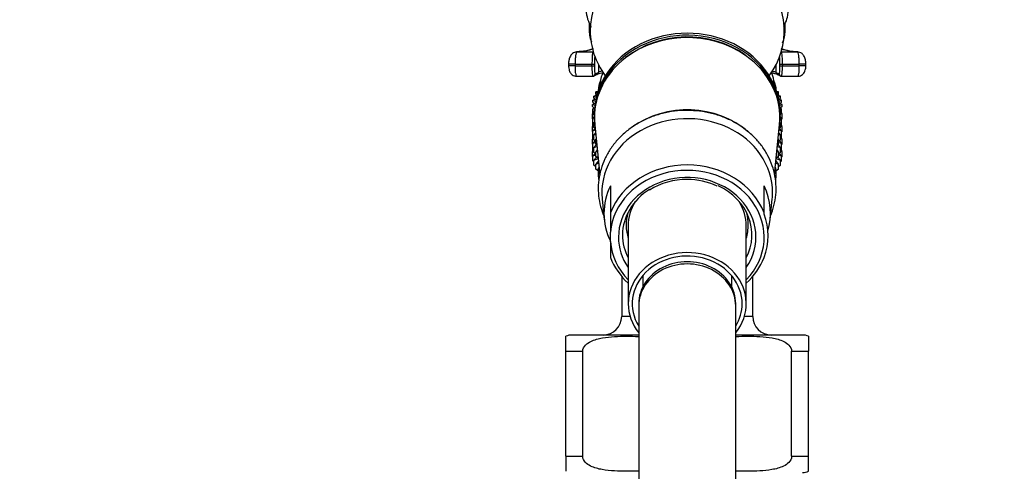
# Model space of a CAD drawing. Units: millimetres. Extents: x -333 to 1449, y -21 to 1779.
# Drawn here: x 122 to 243, y 1290 to 1346 of the extents above; entities that cross this region are included whole.
import ezdxf
from ezdxf import colors
from ezdxf.entities.mleader import LeaderData, LeaderLine
from ezdxf.math import Vec2, Vec3

# ---------------------------------------------------------------- set-up
doc = ezdxf.new("R2010")
doc.units = ezdxf.units.MM
doc.layers.add('DV4_Défaut', color=7, linetype='Continuous')
doc.layers.add('Défaut', color=7, linetype='Continuous')

# ---------------------------------------------------------------- blocks, each defined once
blk = doc.blocks.new('_DOT')
at = {"color": 0}
blk.add_line((0, 0), (-1, 0), dxfattribs=at)
at = {"color": 0, "const_width": 0.333}
blk.add_lwpolyline([(-0.1665, 0, 1), (0.1665, 0, 1)], format="xyb", close=True, dxfattribs=at)
blk = doc.blocks.new('SE3')
at = {"layer": 'DV4_Défaut', "color": 7, "linetype": 'Continuous'}
for p, q in [((192.17, 1345.54), (192.17, 1344.57)), ((216.38, 1344.57), (216.38, 1345.52)), ((190.91, 1342.02), (190.59, 1341.99)), ((190.65, 1341.98), (192.61, 1341.98)), ((215.94, 1341.98), (217.9, 1341.98)), ((217.97, 1342), (217.76, 1342.01)), ((190.41, 1340.48), (189.61, 1340.48)), ((189.61, 1340.48), (189.61, 1340.28)), ((190.41, 1340.48), (192.5, 1340.48)), ((190.41, 1340.48), (190.41, 1340.28)), ((192.5, 1340.28), (192.5, 1340.48)), ((192.5, 1340.48), (192.8, 1340.48)), ((192.8, 1340.48), (192.8, 1340.28)), ((215.75, 1340.28), (215.75, 1340.48)), ((215.75, 1340.48), (216.05, 1340.48)), ((216.05, 1340.48), (218.14, 1340.48)), ((216.05, 1340.48), (216.05, 1340.28)), ((218.14, 1340.28), (218.14, 1340.48)), ((218.94, 1340.48), (218.14, 1340.48)), ((218.94, 1340.28), (218.94, 1340.48)), ((190.41, 1340.28), (189.61, 1340.28)), ((190.41, 1340.28), (192.5, 1340.28)), ((192.5, 1340.28), (192.8, 1340.28)), ((193.32, 1340.35), (193.32, 1339.47)), ((215.23, 1340.35), (215.23, 1339.47)), ((215.75, 1340.28), (216.05, 1340.28)), ((216.05, 1340.28), (218.14, 1340.28)), ((218.94, 1340.28), (218.14, 1340.28)), ((190.58, 1338.98), (192.59, 1338.98)), ((193.53, 1338.08), (193.53, 1337.88)), ((215.03, 1337.88), (215.03, 1338.08)), ((215.96, 1338.98), (217.97, 1338.98)), ((193.22, 1337.08), (192.98, 1337.04)), ((192.98, 1337.04), (193.17, 1336.93)), ((192.98, 1336.81), (192.98, 1337.04)), ((193.12, 1336.61), (192.98, 1336.81)), ((215.57, 1337.04), (215.33, 1337.08)), ((215.38, 1336.93), (215.57, 1337.04)), ((215.57, 1336.81), (215.43, 1336.61)), ((215.57, 1336.81), (215.57, 1337.04)), ((192.87, 1335.59), (192.56, 1335.48)), ((192.96, 1336.11), (192.6, 1336.01)), ((192.6, 1336.01), (192.91, 1335.88)), ((192.6, 1335.78), (192.6, 1336.01)), ((192.8, 1335.57), (192.6, 1335.78)), ((193.08, 1336.6), (192.74, 1336.53)), ((192.74, 1336.53), (193.02, 1336.39)), ((192.74, 1336.3), (192.74, 1336.53)), ((192.91, 1336.1), (192.74, 1336.3)), ((215.81, 1336.53), (215.47, 1336.6)), ((215.53, 1336.39), (215.81, 1336.53)), ((215.95, 1336.01), (215.59, 1336.11)), ((215.81, 1336.3), (215.64, 1336.1)), ((215.64, 1335.88), (215.95, 1336.01)), ((216, 1335.48), (215.68, 1335.59)), ((215.95, 1335.78), (215.75, 1335.57)), ((215.81, 1336.3), (215.81, 1336.53)), ((215.95, 1335.78), (215.95, 1336.01)), ((192.56, 1335.48), (192.84, 1335.39)), ((192.56, 1335.25), (192.56, 1335.48)), ((192.78, 1335.03), (192.56, 1335.25)), ((192.8, 1334.55), (192.56, 1334.32)), ((192.56, 1334.32), (192.74, 1334.37)), ((192.56, 1333.69), (192.56, 1334.32)), ((192.8, 1335.04), (192.6, 1334.96)), ((192.6, 1334.96), (192.79, 1334.91)), ((192.6, 1334.73), (192.6, 1334.96)), ((192.87, 1334.5), (192.6, 1334.73)), ((192.6, 1334.36), (192.6, 1334.73)), ((192.74, 1335.02), (192.74, 1335.07)), ((192.78, 1334.45), (192.74, 1334.44)), ((192.74, 1334.44), (192.78, 1334.43)), ((192.74, 1334.21), (192.74, 1334.44)), ((192.78, 1334.34), (192.78, 1334.09)), ((215.95, 1334.73), (215.68, 1334.5)), ((215.71, 1335.39), (216, 1335.48)), ((215.95, 1334.96), (215.75, 1335.04)), ((216, 1334.32), (215.75, 1334.55)), ((215.76, 1334.91), (215.95, 1334.96)), ((216, 1335.25), (215.77, 1335.03)), ((215.81, 1334.44), (215.77, 1334.45)), ((215.77, 1334.43), (215.81, 1334.44)), ((215.78, 1334.09), (215.78, 1334.34)), ((215.81, 1335.02), (215.81, 1335.07)), ((215.81, 1334.21), (215.81, 1334.44)), ((215.81, 1334.37), (216, 1334.32)), ((215.95, 1334.73), (215.95, 1334.96)), ((215.95, 1334.36), (215.95, 1334.73)), ((216, 1335.25), (216, 1335.48)), ((216, 1333.69), (216, 1334.32)), ((192.6, 1333.65), (192.56, 1333.69)), ((192.82, 1334.03), (192.6, 1333.79)), ((192.6, 1333.79), (192.89, 1333.88)), ((192.6, 1333.17), (192.6, 1333.79)), ((192.6, 1332.8), (192.6, 1333.17)), ((192.74, 1333.04), (192.6, 1333.17)), ((192.78, 1334.18), (192.74, 1334.21)), ((192.74, 1333.27), (192.88, 1333.32)), ((192.74, 1332.65), (192.74, 1333.27)), ((215.66, 1333.88), (215.95, 1333.79)), ((215.95, 1333.79), (215.73, 1334.03)), ((215.81, 1334.21), (215.78, 1334.18)), ((215.81, 1332.65), (215.81, 1333.27)), ((215.95, 1333.17), (215.81, 1333.04)), ((215.95, 1333.17), (215.95, 1333.79)), ((216, 1333.69), (215.95, 1333.65)), ((215.95, 1332.8), (215.95, 1333.17)), ((192.74, 1332.94), (192.56, 1332.75)), ((192.56, 1332.75), (192.74, 1332.81)), ((192.56, 1332.14), (192.56, 1332.75)), ((192.6, 1332.09), (192.56, 1332.14)), ((192.88, 1332.53), (192.6, 1332.23)), ((192.6, 1332.23), (192.91, 1332.33)), ((192.6, 1331.61), (192.6, 1332.23)), ((192.88, 1332.53), (192.74, 1332.65)), ((192.95, 1331.96), (192.74, 1331.71)), ((192.84, 1332.97), (193.47, 1326.76)), ((215.09, 1326.82), (215.71, 1332.97)), ((215.81, 1331.71), (215.6, 1331.96)), ((215.64, 1332.33), (215.95, 1332.23)), ((215.81, 1332.65), (215.67, 1332.53)), ((215.95, 1332.23), (215.67, 1332.53)), ((216, 1332.75), (215.81, 1332.94)), ((215.81, 1332.81), (216, 1332.75)), ((215.95, 1331.61), (215.95, 1332.23)), ((216, 1332.14), (215.95, 1332.09)), ((216, 1332.14), (216, 1332.75)), ((192.74, 1331.38), (192.56, 1331.2)), ((192.56, 1331.2), (192.74, 1331.26)), ((192.56, 1330.59), (192.56, 1331.2)), ((192.6, 1331.25), (192.6, 1331.61)), ((192.74, 1331.49), (192.6, 1331.61)), ((192.88, 1330.98), (192.6, 1330.68)), ((192.6, 1330.68), (192.98, 1330.8)), ((192.6, 1330.06), (192.6, 1330.68)), ((192.74, 1331.71), (192.96, 1331.79)), ((192.74, 1331.09), (192.74, 1331.71)), ((192.98, 1330.91), (192.74, 1331.09)), ((193.02, 1331.25), (192.98, 1331.2)), ((192.98, 1331.2), (193.02, 1331.21)), ((192.98, 1330.58), (192.98, 1331.2)), ((215.57, 1331.2), (215.53, 1331.25)), ((215.53, 1331.21), (215.57, 1331.2)), ((215.57, 1330.58), (215.57, 1331.2)), ((215.81, 1331.09), (215.57, 1330.91)), ((215.57, 1330.8), (215.95, 1330.68)), ((215.59, 1331.79), (215.81, 1331.71)), ((215.95, 1330.68), (215.67, 1330.98)), ((215.81, 1331.09), (215.81, 1331.71)), ((215.95, 1331.61), (215.81, 1331.49)), ((216, 1331.2), (215.81, 1331.38)), ((215.81, 1331.26), (216, 1331.2)), ((215.95, 1331.25), (215.95, 1331.61)), ((215.95, 1330.06), (215.95, 1330.68)), ((216, 1330.59), (216, 1331.2)), ((192.6, 1330.54), (192.56, 1330.59)), ((192.74, 1329.83), (192.56, 1329.65)), ((192.56, 1329.65), (192.74, 1329.71)), ((192.56, 1329.03), (192.56, 1329.65)), ((192.6, 1329.7), (192.6, 1330.06)), ((192.74, 1329.94), (192.6, 1330.06)), ((193.05, 1330.53), (192.74, 1330.15)), ((192.74, 1330.15), (193.11, 1330.29)), ((192.74, 1329.54), (192.74, 1330.15)), ((192.98, 1329.36), (192.74, 1329.54)), ((193.09, 1330.5), (192.98, 1330.58)), ((193.15, 1329.89), (192.98, 1329.64)), ((192.98, 1329.64), (193.17, 1329.72)), ((192.98, 1329.03), (192.98, 1329.64)), ((215.38, 1329.72), (215.57, 1329.64)), ((215.57, 1329.64), (215.4, 1329.89)), ((215.44, 1330.29), (215.81, 1330.15)), ((215.57, 1330.58), (215.46, 1330.5)), ((215.81, 1330.15), (215.5, 1330.53)), ((215.57, 1329.03), (215.57, 1329.64)), ((215.81, 1329.54), (215.57, 1329.36)), ((215.81, 1329.54), (215.81, 1330.15)), ((215.95, 1330.06), (215.81, 1329.94)), ((216, 1329.65), (215.81, 1329.83)), ((215.81, 1329.71), (216, 1329.65)), ((216, 1330.59), (215.95, 1330.54)), ((215.95, 1329.7), (215.95, 1330.06)), ((216, 1329.03), (216, 1329.65)), ((192.6, 1328.98), (192.56, 1329.03)), ((192.88, 1329.43), (192.6, 1329.13)), ((192.6, 1329.13), (192.98, 1329.25)), ((192.6, 1328.5), (192.6, 1329.13)), ((192.74, 1328.38), (192.6, 1328.5)), ((193.05, 1328.98), (192.74, 1328.6)), ((192.74, 1328.6), (193.26, 1328.79)), ((192.74, 1327.98), (192.74, 1328.6)), ((193.26, 1328.83), (192.98, 1329.03)), ((193.29, 1328.53), (192.98, 1328.09)), ((192.98, 1328.09), (193.32, 1328.22)), ((215.23, 1328.22), (215.57, 1328.09)), ((215.57, 1328.09), (215.26, 1328.53)), ((215.57, 1329.03), (215.29, 1328.83)), ((215.29, 1328.79), (215.81, 1328.6)), ((215.81, 1328.6), (215.5, 1328.98)), ((215.57, 1329.25), (215.95, 1329.13)), ((215.95, 1329.13), (215.67, 1329.43)), ((215.81, 1327.98), (215.81, 1328.6)), ((215.95, 1328.5), (215.81, 1328.38)), ((215.95, 1328.5), (215.95, 1329.13)), ((216, 1329.03), (215.95, 1328.98)), ((192.98, 1327.79), (192.74, 1327.98)), ((192.98, 1327.47), (192.98, 1328.09)), ((193.3, 1327.23), (192.98, 1327.47)), ((193.28, 1327.25), (193.28, 1326.82)), ((193.37, 1327.7), (193.3, 1327.59)), ((193.3, 1327.59), (193.38, 1327.62)), ((193.3, 1326.97), (193.3, 1327.59)), ((215.17, 1327.62), (215.25, 1327.59)), ((215.25, 1327.59), (215.18, 1327.7)), ((215.25, 1326.97), (215.25, 1327.59)), ((215.57, 1327.47), (215.25, 1327.23)), ((215.28, 1326.82), (215.28, 1327.25)), ((215.57, 1327.47), (215.57, 1328.09)), ((215.81, 1327.98), (215.57, 1327.79)), ((193.46, 1326.87), (193.3, 1326.97)), ((215.25, 1326.97), (215.09, 1326.87)), ((194.78, 1325.43), (194.78, 1322.1)), ((213.78, 1322.1), (213.78, 1325.43)), ((193.76, 1323.8), (194.02, 1321.23)), ((214.53, 1321.23), (214.79, 1323.8)), ((194.78, 1322.1), (194.78, 1319.68)), ((213.78, 1321.94), (213.78, 1322.1)), ((196.98, 1320.46), (196.98, 1310.84)), ((211.58, 1310.84), (211.58, 1320.46)), ((194.78, 1318.5), (194.78, 1319.68)), ((194.78, 1318.5), (194.78, 1316.55)), ((213.78, 1316.55), (213.78, 1316.57)), ((196.18, 1314.21), (196.18, 1309.27)), ((198.78, 1314.3), (198.78, 1312.92)), ((209.78, 1312.92), (209.78, 1314.3)), ((212.38, 1309.27), (212.38, 1314.21)), ((198.28, 1310.84), (198.28, 1310.56)), ((198.28, 1310.56), (198.28, 1266.39)), ((210.28, 1310.56), (210.28, 1310.84)), ((210.28, 1266.39), (210.28, 1310.56)), ((197.2, 1309.27), (196.18, 1309.27)), ((212.38, 1309.27), (211.35, 1309.27)), ((189.28, 1304.97), (189.28, 1306.82)), ((198.28, 1306.97), (190.03, 1306.97)), ((218.53, 1306.97), (210.28, 1306.97)), ((219.28, 1306.82), (219.28, 1304.97)), ((189.28, 1291.97), (189.28, 1304.97)), ((189.28, 1304.97), (191.36, 1304.97)), ((191.36, 1291.97), (191.36, 1304.97)), ((217.19, 1291.97), (217.19, 1304.97)), ((217.19, 1304.97), (219.28, 1304.97)), ((219.28, 1291.97), (219.28, 1304.97)), ((189.28, 1291.97), (191.36, 1291.97)), ((189.28, 1291.97), (189.28, 1290.11)), ((217.19, 1291.97), (219.28, 1291.97)), ((219.28, 1290.11), (219.28, 1291.97))]:
    blk.add_line(p, q, dxfattribs=at)
for centre, radius, start, end in [((196.25, 1347.36), 4.48, 182.7495, 211.3274), ((204.28, 1331.11), 12.73, 55.6726, 126.7347), ((201.88, 1308.6), 31.83, 104.4635, 106.1652), ((201.25, 1313.73), 26.94, 106.0306, 107.1282), ((206.66, 1308.56), 31.87, 73.8437, 75.4559), ((207.05, 1312.21), 28.46, 73.2932, 74.2423), ((204.19, 1317.55), 8.65, 89.4656, 121.9685), ((204.37, 1317.73), 8.47, 64.8003, 90.6527), ((193.88, 1309.27), 2.3, 270, 0), ((214.68, 1309.27), 2.3, 180, 270), ((190.03, 1304.97), 2, 90, 112.0354), ((218.53, 1304.97), 2, 68.0001, 90), ((218.53, 1291.97), 2, 270, 292.0354)]:
    blk.add_arc(centre, radius, start, end, dxfattribs=at)
for centre, major_axis, ratio, start_param, end_param in [((204.28, 1344.59), (-12, 0), 0.866025, 2.577655, 6.283185), ((193.17, 1344.57), (1, 0), 0.866025, 2.654533, 3.14195), ((204.28, 1344.59), (-12, 0), 0.866025, 0, 0.563938), ((204.28, 1334.09), (11.5, 0), 0.866025, 0, 3.24144), ((204.28, 1334.34), (11.5, 0), 0.866025, 0, 3.141593), ((204.28, 1333.83), (-11.47, 0), 0.866025, 4.031662, 5.441893), ((215.38, 1344.57), (-1, 0), 0.866025, 3.131926, 3.628652), ((192.61, 1340.48), (0, 1.5), 0.07274, 0.017175, 1.570796), ((192.47, 1427.81), (0, -85.84), 0.091242, 0.017175, 0.023349), ((192.61, 1341.68), (-0.056, 0.295), 0.995746, 5.917332, 6.095694), ((216.08, 1427.81), (0, -85.84), 0.091242, -0.023349, -0.017175), ((215.94, 1341.68), (-0.056, -0.295), 0.995746, 3.329084, 3.507446), ((215.94, 1340.48), (0, 1.5), 0.07274, 4.712389, 6.26601), ((192.91, 1340.48), (0, 1.2), 0.090925, 0.654072, 1.570796), ((204.28, 1333.83), (-11.47, 0), 0.866025, 5.441893, 6.283185), ((204.28, 1333.83), (-11.47, 0), 0.866025, 3.054881, 4.031662), ((215.64, 1340.48), (0, 1.2), 0.090925, 4.712389, 5.629113), ((192.59, 1340.28), (0, 1.3), 0.069942, 1.570796, 3.156444), ((192.59, 1339.28), (-0.048, 0.296), 0.995783, 2.979005, 4.551146), ((192.89, 1340.28), (0, 1), 0.090925, 1.570796, 3.156444), ((192.77, 1427.81), (0, -88.54), 0.090925, 0.014851, 0.068081), ((193.02, 1339.47), (-0.18, 0.24), 0.993604, 2.49506, 4.072016), ((204.28, 1338.08), (10.75, 0), 0.5, 2.880458, 3.17694), ((204.28, 1338.08), (10.75, 0), 0.5, 0, 0.251786), ((215.78, 1427.81), (0, -88.54), 0.090925, -0.068081, -0.014851), ((215.53, 1339.47), (0.18, 0.24), 0.993604, 2.211169, 3.788126), ((215.66, 1340.28), (0, 1), 0.090925, 3.126742, 4.712389), ((215.96, 1339.28), (0.048, 0.296), 0.995783, 1.732039, 3.30418), ((215.96, 1340.28), (0, 1.3), 0.069942, 3.126742, 4.712389), ((192.47, 1427.81), (0, -88.84), 0.090618, 0.014851, 0.068081), ((204.28, 1337.22), (11, 0), 0.5, 2.918315, 3.141593), ((204.28, 1337.22), (11, 0), 0.5, 0, 0.223278), ((204.28, 1338.08), (10.75, 0), 0.5, 6.247838, 6.283185), ((216.08, 1427.81), (0, -88.84), 0.090618, -0.068081, -0.014851), ((204.28, 1325.59), (-10.65, 0), 0.866025, 3.921632, 5.413654), ((204.28, 1333.83), (-11.47, 0), 0.866025, 0, 0.086711), ((204.28, 1324.59), (10.55, 0), 0.866025, 0, 3.228304), ((204.28, 1334.09), (11.5, 0), 0.866025, 6.183338, 6.283185), ((204.28, 1319.33), (-10.02, 0), 0.866025, 3.466285, 5.958493), ((204.28, 1319.09), (-9.52, 0), 0.866025, 2.444099, 6.211626), ((204.28, 1319.09), (-8.5, 0), 0.866025, 2.603765, 6.283185), ((204.28, 1326.82), (-11, 0), 0.5, 0, 0.066959), ((204.28, 1326.82), (-11, 0), 0.5, 3.034158, 3.128838), ((204.28, 1326.82), (-11, 0), 0.5, 3.128838, 3.141593), ((204.28, 1322), (10.29, 0), 0.866025, 2.746885, 3.5363), ((204.28, 1319.34), (-8, 0), 0.866025, 5.333142, 6.283185), ((204.28, 1319.34), (-8, 0), 0.866025, 2.720151, 4.216194), ((204.28, 1322), (-10.29, 0), 0.866025, 2.892215, 3.5363), ((204.28, 1324.59), (10.55, 0), 0.866025, 6.196474, 6.283185), ((204.28, 1320.46), (-7.3, 0), 0.866025, 5.787402, 6.283185), ((204.28, 1320.46), (-7.3, 0), 0.866025, 3.141593, 3.637376), ((204.28, 1320.59), (7.55, 0), 0.866025, 2.914165, 3.399651), ((204.28, 1320.59), (7.55, 0), 0.866025, 0, 0.227428), ((204.28, 1319.25), (-9.99, 0), 0.866025, 2.826113, 3.457072), ((204.28, 1320.59), (7.55, 0), 0.866025, 6.025127, 6.283185), ((204.28, 1319.09), (-9.52, 0), 0.866025, 0.071559, 0.697494), ((204.28, 1319.09), (-8.5, 0), 0.866025, 0, 0.537828), ((204.28, 1319.34), (-8, 0), 0.866025, 0, 0.421442), ((204.28, 1310.84), (-7.3, 0), 0.866025, 2.535566, 6.283185), ((204.28, 1319.33), (10.02, 0), 0.866025, 3.466285, 3.896595), ((204.28, 1310.84), (6.8, 0), 0.866025, 0, 3.63155), ((204.28, 1319.33), (10.02, 0), 0.866025, 5.528183, 5.958493), ((204.28, 1310.84), (6, 0), 0.866025, 0, 3.141593), ((204.28, 1310.56), (6, 0), 0.866025, 0, 3.141593), ((204.28, 1310.84), (-7.3, 0), 0.866025, 0, 0.606027), ((204.28, 1310.84), (6.8, 0), 0.866025, 5.793228, 6.283185)]:
    blk.add_ellipse(centre, major_axis=major_axis, ratio=ratio, start_param=start_param, end_param=end_param, dxfattribs=at)
for points, knots in [([(216.21, 1345.17), (216.3, 1345.32), (216.52, 1345.75), (216.74, 1346.43), (216.76, 1346.91), (216.78, 1347.14)], [0, 0, 0, 0, 0.243727, 0.692623, 1, 1, 1, 1]), ([(192.17, 1344.57), (192.17, 1344.37), (192.2, 1343.94), (192.32, 1343.49), (192.44, 1343.22), (192.44, 1343.22)], [0, 0, 0, 0, 0.380098, 0.998412, 1, 1, 1, 1]), ([(216.06, 1343.1), (216.14, 1343.27), (216.3, 1343.7), (216.38, 1344.22), (216.38, 1344.52), (216.38, 1344.57)], [0, 0, 0, 0, 0.376411, 0.907, 1, 1, 1, 1]), ([(190.61, 1341.96), (190.51, 1341.96), (190.34, 1341.94), (190.09, 1341.8), (189.89, 1341.59), (189.74, 1341.31), (189.63, 1340.94), (189.61, 1340.65), (189.61, 1340.48)], [0, 0, 0, 0, 0.129263, 0.271818, 0.411435, 0.565789, 0.781896, 1, 1, 1, 1]), ([(190.65, 1341.98), (190.62, 1341.98), (190.58, 1341.93), (190.54, 1341.82), (190.53, 1341.77), (190.5, 1341.67), (190.49, 1341.6), (190.47, 1341.47), (190.46, 1341.39), (190.44, 1341.23), (190.43, 1341.14), (190.41, 1340.87), (190.41, 1340.68), (190.41, 1340.48)], [0, 0, 0, 0, 0.25, 0.25, 0.375, 0.375, 0.5, 0.5, 0.625, 0.625, 0.75, 0.75, 1, 1, 1, 1]), ([(192.67, 1342.39), (192.58, 1342.35), (192.16, 1342.2), (191.58, 1342.05), (191.07, 1342.03), (190.91, 1342.02)], [0, 0, 0, 0, 0.19347, 0.785612, 1, 1, 1, 1]), ([(217.53, 1342.01), (217.52, 1342.01), (217.13, 1342.04), (216.57, 1342.16), (216.08, 1342.31), (215.91, 1342.38)], [0, 0, 0, 0, 0.025331, 0.643637, 1, 1, 1, 1]), ([(218.14, 1340.48), (218.14, 1340.58), (218.14, 1340.67), (218.13, 1340.87), (218.13, 1340.96), (218.12, 1341.14), (218.11, 1341.23), (218.09, 1341.39), (218.08, 1341.46), (218.05, 1341.67), (218.02, 1341.78), (217.97, 1341.93), (217.94, 1341.98), (217.9, 1341.98)], [0, 0, 0, 0, 0.125, 0.125, 0.25, 0.25, 0.375, 0.375, 0.5, 0.5, 0.75, 0.75, 1, 1, 1, 1]), ([(218.94, 1340.48), (218.94, 1340.5), (218.95, 1340.67), (218.9, 1341.05), (218.76, 1341.45), (218.51, 1341.77), (218.21, 1341.95), (218.01, 1341.97), (217.9, 1341.97)], [0, 0, 0, 0, 0.032669, 0.247932, 0.509835, 0.699082, 0.857537, 1, 1, 1, 1]), ([(189.61, 1340.28), (189.61, 1340.24), (189.61, 1340.09), (189.66, 1339.76), (189.79, 1339.42), (190.04, 1339.15), (190.31, 1339), (190.49, 1338.99), (190.58, 1338.99)], [0, 0, 0, 0, 0.046208, 0.263815, 0.509363, 0.696037, 0.865024, 1, 1, 1, 1]), ([(190.41, 1340.28), (190.41, 1340.1), (190.41, 1339.93), (190.43, 1339.69), (190.43, 1339.62), (190.44, 1339.47), (190.45, 1339.41), (190.48, 1339.23), (190.5, 1339.13), (190.54, 1339.01), (190.56, 1338.97), (190.58, 1338.98)], [0, 0, 0, 0, 0.25, 0.25, 0.375, 0.375, 0.5, 0.5, 0.75, 0.75, 1, 1, 1, 1]), ([(217.97, 1338.98), (217.99, 1338.97), (218.01, 1339), (218.04, 1339.1), (218.05, 1339.14), (218.07, 1339.23), (218.08, 1339.29), (218.11, 1339.47), (218.12, 1339.61), (218.14, 1339.93), (218.14, 1340.1), (218.14, 1340.28)], [0, 0, 0, 0, 0.25, 0.25, 0.375, 0.375, 0.5, 0.5, 0.75, 0.75, 1, 1, 1, 1]), ([(218, 1338.99), (218.06, 1338.99), (218.2, 1338.99), (218.43, 1339.09), (218.63, 1339.27), (218.79, 1339.49), (218.9, 1339.79), (218.95, 1340.09), (218.94, 1340.25), (218.94, 1340.28)], [0, 0, 0, 0, 0.087506, 0.246963, 0.392816, 0.537248, 0.712216, 0.966398, 1, 1, 1, 1]), ([(204.28, 1334.75), (203.97, 1334.74), (203.25, 1334.73), (201.94, 1334.56), (200.48, 1334.19), (199.09, 1333.65), (197.79, 1332.94), (196.62, 1332.08), (195.6, 1331.08), (194.74, 1329.97), (194.07, 1328.77), (193.59, 1327.5), (193.31, 1326.18), (193.24, 1324.85), (193.39, 1323.52), (193.66, 1322.5), (193.88, 1321.92), (193.95, 1321.77)], [0, 0, 0, 0, 0.0391863, 0.1115106, 0.1838967, 0.2562884, 0.3286612, 0.4009803, 0.4731997, 0.5452673, 0.6171343, 0.6887701, 0.7601768, 0.8313972, 0.90251, 0.9735916, 1, 1, 1, 1]), ([(214.57, 1321.69), (214.58, 1321.7), (214.75, 1322.11), (215.04, 1322.97), (215.27, 1324.29), (215.29, 1325.63), (215.1, 1326.95), (214.71, 1328.24), (214.12, 1329.46), (213.35, 1330.6), (212.41, 1331.64), (211.31, 1332.56), (210.08, 1333.34), (208.73, 1333.96), (207.31, 1334.41), (205.79, 1334.69), (204.84, 1334.73), (204.28, 1334.75)], [0, 0, 0, 0, 0.000263, 0.071556, 0.142627, 0.213527, 0.28434, 0.355138, 0.426015, 0.497046, 0.56827, 0.639695, 0.711301, 0.783053, 0.854918, 0.926866, 1, 1, 1, 1]), ([(193.3, 1326.88), (193.29, 1326.78), (193.27, 1326.56), (193.3, 1326.34), (193.32, 1326.21)], [0, 0, 0, 0, 0.424448, 1, 1, 1, 1]), ([(215.22, 1326.14), (215.23, 1326.23), (215.26, 1326.43), (215.25, 1326.62), (215.25, 1326.74)], [0, 0, 0, 0, 0.470897, 1, 1, 1, 1]), ([(191.36, 1304.97), (191.36, 1305.26), (191.52, 1305.53), (191.89, 1305.92), (192.12, 1306.06), (192.82, 1306.4), (193.31, 1306.52), (194.79, 1306.79), (195.78, 1306.82), (197.28, 1306.82), (197.78, 1306.81), (198.28, 1306.78)], [0, 0, 0, 0, 0.100081, 0.100081, 0.200163, 0.200163, 0.400326, 0.400326, 0.800651, 0.800651, 1, 1, 1, 1]), ([(210.27, 1306.78), (210.78, 1306.81), (211.28, 1306.82), (212.78, 1306.82), (213.78, 1306.79), (215.26, 1306.52), (215.76, 1306.39), (216.44, 1306.05), (216.67, 1305.91), (217.04, 1305.52), (217.19, 1305.26), (217.19, 1304.97)], [0, 0, 0, 0, 0.201436, 0.201436, 0.600718, 0.600718, 0.800359, 0.800359, 0.900179, 0.900179, 1, 1, 1, 1]), ([(198.28, 1290.15), (197.77, 1290.12), (197.27, 1290.11), (195.77, 1290.11), (194.77, 1290.15), (193.29, 1290.41), (192.79, 1290.54), (192.11, 1290.88), (191.88, 1291.02), (191.51, 1291.41), (191.36, 1291.67), (191.36, 1291.97)], [0, 0, 0, 0, 0.201494, 0.201494, 0.600747, 0.600747, 0.800373, 0.800373, 0.900187, 0.900187, 1, 1, 1, 1]), ([(217.19, 1291.97), (217.19, 1291.67), (217.03, 1291.4), (216.66, 1291.02), (216.43, 1290.87), (215.74, 1290.53), (215.24, 1290.41), (213.76, 1290.15), (212.77, 1290.11), (211.27, 1290.11), (210.77, 1290.12), (210.27, 1290.15)], [0, 0, 0, 0, 0.100081, 0.100081, 0.200163, 0.200163, 0.400326, 0.400326, 0.800651, 0.800651, 1, 1, 1, 1])]:
    blk.add_open_spline(points, degree=3, knots=knots, dxfattribs=at)
for points in [[(192.69, 1342.34), (192.07, 1342.13), (191.39, 1342.02), (190.65, 1341.98)], [(217.9, 1341.98), (217.17, 1342.02), (216.5, 1342.13), (215.9, 1342.32)]]:
    blk.add_open_spline(points, degree=3, dxfattribs=at)

msp = doc.modelspace()

# ---------------------------------------------------------------- block references
at = {"layer": 'Défaut'}
msp.add_blockref('SE3', (0, 0), dxfattribs=at)

# ---------------------------------------------------------------- leaders
at = {"layer": 'Défaut', "color": 7, "linetype": 'Continuous'}
ml = msp.add_multileader_mtext('Standard', dxfattribs=at)
ml.set_content('{\\pxsm0.9;\\fSolid Edge ISO|b1||i0||c0|p34;\\W1.;27/01/2021\\P}', color=256)
ml.set_leader_properties()
ml.set_arrow_properties(name='DOT')
ml.build(insert=Vec2(0, 0))
ml.multileader.update_dxf_attribs({"leader_type": 0, "dogleg_length": 0, "arrow_head_size": 12})
ctx = ml.context
ctx.base_point, ctx.char_height, ctx.arrow_head_size, ctx.landing_gap_size = Vec3(1016.35, 1765.64), 12, 12, 4.2
notes = []
notes.append((ctx, [(0, (0, 0, 0), (0, 0), (1, 0), 1, [])]))
ctx.mtext.insert = Vec3(1018.35, 1771.76)
for ctx, leaders in notes:
    for number, flags, end, landing, length, lines in leaders:
        leader = LeaderData()
        leader.index, (leader.has_last_leader_line, leader.has_dogleg_vector, leader.attachment_direction) = number, flags
        leader.last_leader_point, leader.dogleg_vector, leader.dogleg_length = Vec3(end), Vec3(landing), length
        for number, points, colour, breaks in lines:
            line = LeaderLine()
            line.index, line.vertices, line.color, line.breaks = number, Vec3.list(points), colors.encode_raw_color(colour), breaks
            leader.lines.append(line)
        ctx.leaders.append(leader)

doc.saveas('drawing.dxf')
